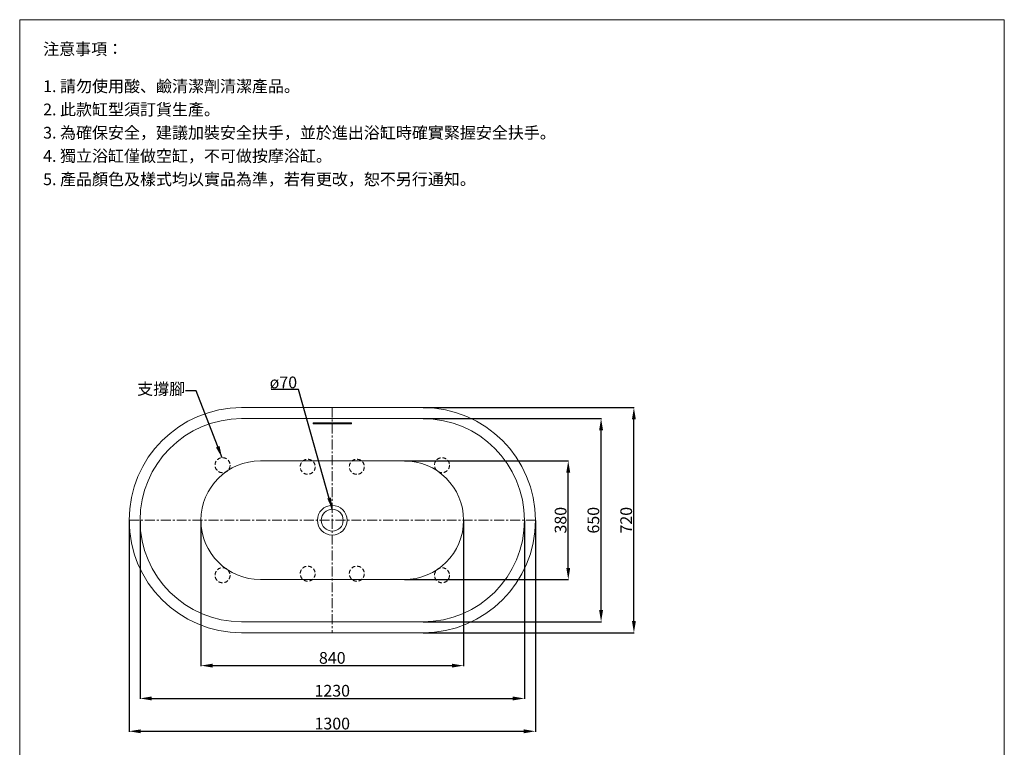
# Model space of a CAD drawing. Units: millimetres. Extents: x 117 to 3267, y 164 to 4662.
# Drawn here: x 117 to 3267, y 2335 to 4662 of the extents above; entities that cross this region are included whole.
import ezdxf

# ---------------------------------------------------------------- set-up
doc = ezdxf.new("R2010")
doc.units = ezdxf.units.MM
doc.linetypes.add('CENTER', pattern=[50.8, 31.75, -6.35, 6.35, -6.35])
doc.linetypes.add('HIDDENX2', pattern=[19.05, 12.7, -6.35])
doc.layers.get('0').update_dxf_attribs({"lineweight": 15})
doc.layers.get('Defpoints').update_dxf_attribs({"color": 8})
for name, color, linetype, lineweight in [('C', 1, 'CENTER', 5), ('DIM', 3, 'Continuous', 5), ('I', 7, 'Continuous', 15), ('PH', 4, 'HIDDENX2', 15), ('PV', 7, 'Continuous', 15)]:
    doc.layers.add(name, color=color, linetype=linetype, lineweight=lineweight)
doc.styles.add('ETCH', font='txt')
doc.styles.get("Standard").update_dxf_attribs({"font": 'arial.ttf'})
doc.dimstyles.new('ISO-25', dxfattribs={"dimtxt": 37.5, "dimasz": 37.5, "dimexe": 1.25, "dimexo": 0.625, "dimtad": 1, "dimtxsty": 'Standard', "dimcen": 2.5, "dimadec": 0, "dimazin": 0, "dimtfac": 1, "dimtmove": 0, "dimatfit": 3, "dimfxl": 0, "dimarcsym": 0})

# ---------------------------------------------------------------- blocks, each defined once
blk = doc.blocks.new('*D27')
at = {"layer": 'Defpoints', "color": 0}
for p in [(697.5, 3061.1), (1537.5, 3061.1), (1537.5, 2596.1)]:
    blk.add_point(p, dxfattribs=at)
at = {"layer": 'DIM', "color": 0, "lineweight": -2}
for p, q in [((697.5, 3060.5), (697.5, 2594.8)), ((1537.5, 3060.5), (1537.5, 2594.8)), ((735, 2596.1), (1500, 2596.1))]:
    blk.add_line(p, q, dxfattribs=at)
at = {"layer": 'DIM', "color": 0}
for points in [[(735, 2602.3), (735, 2589.8), (697.5, 2596.1)], [(1500, 2602.3), (1500, 2589.8), (1537.5, 2596.1)]]:
    blk.add_solid(points, dxfattribs=at)
at = {"layer": 'DIM', "color": 0, "insert": (1117.5, 2615.9), "char_height": 37.5, "attachment_point": 5}
blk.add_mtext('840', dxfattribs=at)
blk = doc.blocks.new('*D28')
at = {"layer": 'Defpoints', "color": 0}
for p in [(502.5, 3061.1), (1732.5, 3061.1), (1732.5, 2491.1)]:
    blk.add_point(p, dxfattribs=at)
at = {"layer": 'DIM', "color": 0, "lineweight": -2}
for p, q in [((502.5, 3060.5), (502.5, 2489.8)), ((1732.5, 3060.5), (1732.5, 2489.8)), ((540, 2491.1), (1695, 2491.1))]:
    blk.add_line(p, q, dxfattribs=at)
at = {"layer": 'DIM', "color": 0}
for points in [[(540, 2497.3), (540, 2484.8), (502.5, 2491.1)], [(1695, 2497.3), (1695, 2484.8), (1732.5, 2491.1)]]:
    blk.add_solid(points, dxfattribs=at)
at = {"layer": 'DIM', "color": 0, "insert": (1117.5, 2510.9), "char_height": 37.5, "attachment_point": 5}
blk.add_mtext('1230', dxfattribs=at)
blk = doc.blocks.new('*D29')
at = {"layer": 'Defpoints', "color": 0}
for p in [(467.5, 3061.1), (1767.5, 3061.1), (1767.5, 2386.1)]:
    blk.add_point(p, dxfattribs=at)
at = {"layer": 'DIM', "color": 0, "lineweight": -2}
for p, q in [((467.5, 3060.5), (467.5, 2384.8)), ((1767.5, 3060.5), (1767.5, 2384.8)), ((505, 2386.1), (1730, 2386.1))]:
    blk.add_line(p, q, dxfattribs=at)
at = {"layer": 'DIM', "color": 0}
for points in [[(505, 2392.3), (505, 2379.8), (467.5, 2386.1)], [(1730, 2392.3), (1730, 2379.8), (1767.5, 2386.1)]]:
    blk.add_solid(points, dxfattribs=at)
at = {"layer": 'DIM', "color": 0, "insert": (1117.5, 2405.9), "char_height": 37.5, "attachment_point": 5}
blk.add_mtext('1300', dxfattribs=at)
blk = doc.blocks.new('*D30')
at = {"layer": 'Defpoints', "color": 0}
for p in [(1347.5, 3251.1), (1872.5, 3251.1), (1347.5, 2871.1)]:
    blk.add_point(p, dxfattribs=at)
at = {"layer": 'DIM', "color": 0, "lineweight": -2}
for p, q in [((1348.1, 3251.1), (1873.7, 3251.1)), ((1872.5, 2908.6), (1872.5, 3213.6)), ((1348.1, 2871.1), (1873.7, 2871.1))]:
    blk.add_line(p, q, dxfattribs=at)
at = {"layer": 'DIM', "color": 0}
for points in [[(1866.2, 3213.6), (1878.7, 3213.6), (1872.5, 3251.1)], [(1866.2, 2908.6), (1878.7, 2908.6), (1872.5, 2871.1)]]:
    blk.add_solid(points, dxfattribs=at)
at = {"layer": 'DIM', "color": 0, "insert": (1852.7, 3061.1), "char_height": 37.5, "attachment_point": 5, "rotation": 90}
blk.add_mtext('380', dxfattribs=at)
blk = doc.blocks.new('*D31')
at = {"layer": 'Defpoints', "color": 0}
for p in [(1407.5, 3386.1), (1977.5, 3386.1), (1407.5, 2736.1)]:
    blk.add_point(p, dxfattribs=at)
at = {"layer": 'DIM', "color": 0, "lineweight": -2}
for p, q in [((1408.1, 3386.1), (1978.7, 3386.1)), ((1977.5, 2773.6), (1977.5, 3348.6)), ((1408.1, 2736.1), (1978.7, 2736.1))]:
    blk.add_line(p, q, dxfattribs=at)
at = {"layer": 'DIM', "color": 0}
for points in [[(1971.2, 3348.6), (1983.7, 3348.6), (1977.5, 3386.1)], [(1971.2, 2773.6), (1983.7, 2773.6), (1977.5, 2736.1)]]:
    blk.add_solid(points, dxfattribs=at)
at = {"layer": 'DIM', "color": 0, "insert": (1957.7, 3061.1), "char_height": 37.5, "attachment_point": 5, "rotation": 90}
blk.add_mtext('650', dxfattribs=at)
blk = doc.blocks.new('*D32')
at = {"layer": 'Defpoints', "color": 0}
for p in [(1407.5, 3421.1), (2082.5, 3421.1), (1407.5, 2701.1)]:
    blk.add_point(p, dxfattribs=at)
at = {"layer": 'DIM', "color": 0, "lineweight": -2}
for p, q in [((1408.1, 3421.1), (2083.7, 3421.1)), ((2082.5, 2738.6), (2082.5, 3383.6)), ((1408.1, 2701.1), (2083.7, 2701.1))]:
    blk.add_line(p, q, dxfattribs=at)
at = {"layer": 'DIM', "color": 0}
for points in [[(2076.2, 3383.6), (2088.7, 3383.6), (2082.5, 3421.1)], [(2076.2, 2738.6), (2088.7, 2738.6), (2082.5, 2701.1)]]:
    blk.add_solid(points, dxfattribs=at)
at = {"layer": 'DIM', "color": 0, "insert": (2062.7, 3061.1), "char_height": 37.5, "attachment_point": 5, "rotation": 90}
blk.add_mtext('720', dxfattribs=at)

msp = doc.modelspace()

# ---------------------------------------------------------------- linework, layer by layer
for p, q in [((117.483, 4661.899), (3267.483, 4661.899)), ((827.483, 3421.089), (1407.483, 3421.089)), ((1178.483, 3372.602), (1056.483, 3372.602)), ((1056.483, 3369.423), (1056.483, 3372.602)), ((1178.483, 3369.423), (1178.483, 3372.602)), ((1178.483, 3369.423), (1056.483, 3369.423)), ((887.483, 3251.089), (1347.483, 3251.089)), ((887.483, 2871.089), (1347.483, 2871.089)), ((1407.483, 2701.089), (827.483, 2701.089))]:
    msp.add_line(p, q)
for radius in [47.5, 35]:
    msp.add_circle((1117.483, 3061.089), radius)
for centre, radius, start, end in [((827.483, 3061.089), 360, 90, 270), ((1407.483, 3061.089), 360, 270, 90), ((827.483, 3061.089), 325, 90, 270), ((1407.483, 3061.089), 325, 270, 90), ((887.483, 3061.089), 190, 90, 270), ((1347.483, 3061.089), 190, 270, 90)]:
    msp.add_arc(centre, radius, start, end)
at = {"layer": 'C'}
for p, q in [((1117.483, 3421.089), (1117.483, 2701.089)), ((467.483, 3061.089), (1767.483, 3061.089))]:
    msp.add_line(p, q, dxfattribs=at)
at = {"layer": 'I'}
for p, q in [((117.483, 207.354), (117.483, 4661.899)), ((3267.483, 4661.899), (3267.483, 207.354))]:
    msp.add_line(p, q, dxfattribs=at)
at = {"layer": 'PH'}
for centre in [(766.483, 3237.089), (1038.983, 3232.089), (1195.983, 3232.089), (1468.483, 3237.089), (766.483, 2885.089), (1038.983, 2890.089), (1195.983, 2890.089), (1468.483, 2885.089)]:
    msp.add_circle(centre, 24, dxfattribs=at)
at = {"layer": 'PV'}
for p, q in [((827.483, 3386.089), (1407.483, 3386.089)), ((827.483, 2736.089), (1407.483, 2736.089))]:
    msp.add_line(p, q, dxfattribs=at)

# ---------------------------------------------------------------- texts
at = {"layer": 'DIM', "insert": (493.392, 3500.02), "char_height": 37.5, "attachment_point": 1, "style": 'ETCH'}
msp.add_mtext_dynamic_manual_height_columns('支撐腳', width=177.85039, gutter_width=12.5, heights=[0], dxfattribs=at)
at = {"layer": 'DIM', "insert": (917.224, 3520.549), "char_height": 37.5, "attachment_point": 1}
msp.add_mtext_dynamic_manual_height_columns('ø70', width=92.05683, gutter_width=12.5, heights=[0], dxfattribs=at)
at = {"layer": 'I', "char_height": 37.5, "attachment_point": 1, "style": 'ETCH'}
for s, insert in [('注意事項：', (192.483, 4586.899)), ('1. 請勿使用酸、鹼清潔劑清潔產品。', (192.483, 4467.921)), ('2. 此款缸型須訂貨生產。', (192.483, 4393.546)), ('3. 為確保安全，建議加裝安全扶手，並於進出浴缸時確實緊握安全扶手。', (192.483, 4319.17)), ('4. 獨立浴缸僅做空缸，不可做按摩浴缸。', (192.483, 4244.795)), ('5. 產品顏色及樣式均以實品為準，若有更改，恕不另行通知。', (192.483, 4170.323))]:
    msp.add_mtext(s, dxfattribs=dict(at, insert=insert))

# ---------------------------------------------------------------- dimensions: what is measured, and where the dimension line sits
at = {"layer": 'DIM'}
for base, p1, p2, picture, middle in [((2082.483, 3421.089), (1407.483, 2701.089), (1407.483, 3421.089), '*D32', (2062.711, 3061.089)), ((1977.483, 3386.089), (1407.483, 2736.089), (1407.483, 3386.089), '*D31', (1957.711, 3061.089)), ((1872.483, 3251.089), (1347.483, 2871.089), (1347.483, 3251.089), '*D30', (1852.698, 3061.089))]:
    dim = msp.add_linear_dim(base=base, p1=p1, p2=p2, angle=90, dimstyle='ISO-25', dxfattribs=at)
    dim.commit()
    dim.dimension.update_dxf_attribs({"geometry": picture, "text_midpoint": middle})
for base, p1, p2, picture, middle in [((1767.483, 2386.089), (467.483, 3061.089), (1767.483, 3061.089), '*D29', (1117.483, 2405.873)), ((1732.483, 2491.089), (502.483, 3061.089), (1732.483, 3061.089), '*D28', (1117.483, 2510.873)), ((1537.483, 2596.089), (697.483, 3061.089), (1537.483, 3061.089), '*D27', (1117.483, 2615.86))]:
    dim = msp.add_linear_dim(base=base, p1=p1, p2=p2, dimstyle='ISO-25', dxfattribs=at)
    dim.commit()
    dim.dimension.update_dxf_attribs({"geometry": picture, "text_midpoint": middle})

# ---------------------------------------------------------------- leaders
for points in [[(764.722, 3261.024), (682.463, 3474.563), (647.55, 3474.563)], [(1117.483, 3096.089), (1009.727, 3479.554), (921.476, 3479.554)]]:
    msp.add_leader(points, dimstyle='ISO-25', override={"dimgap": 0.625, "dimtad": 0}, dxfattribs=at)

doc.saveas('drawing.dxf')
